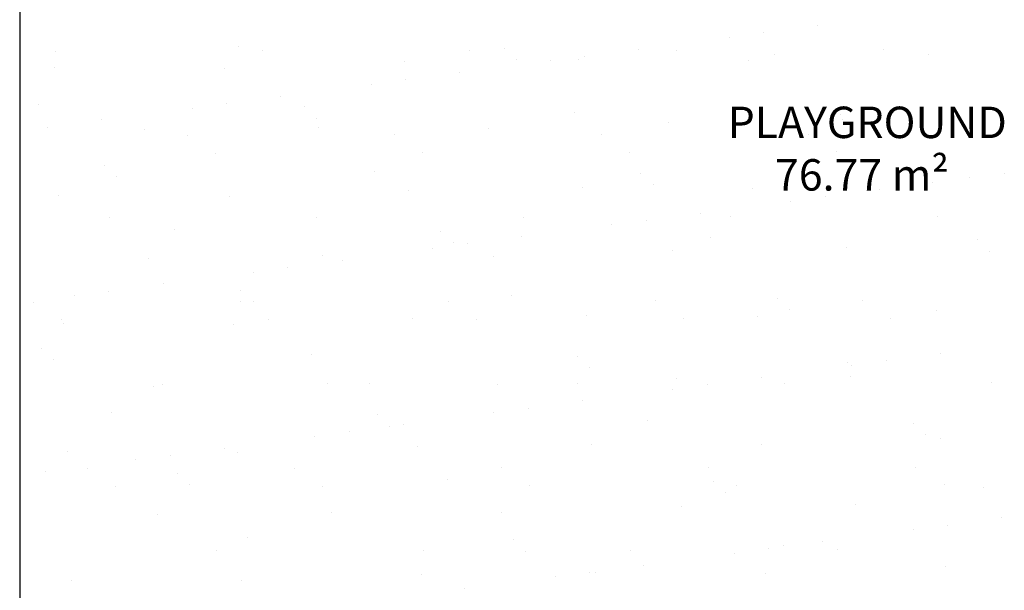
# Model space of a CAD drawing. Units: millimetres. Extents: x 24727 to 79536, y 6124 to 24087.
# Drawn here: x 35057 to 35433, y 8393 to 8611 of the extents above; entities that cross this region are included whole.
import ezdxf

# ---------------------------------------------------------------- set-up
doc = ezdxf.new("R2010")
doc.units = ezdxf.units.MM
doc.header["$LTSCALE"] = 10
doc.layers.add('VISTA2', color=252, linetype='Continuous')
doc.styles.add('ESC-50-A20', font='arial.ttf', dxfattribs={"height": 0.1})

# ---------------------------------------------------------------- blocks, each defined once
blk = doc.blocks.new('o r03')
at = {"layer": 'VISTA2', "color": 251}
blk.add_line((2570.225, 1358.4488), (2570.225, 1346.7988), dxfattribs=at)
at = {"layer": 'VISTA2', "color": 251, "linetype": 'Continuous'}
for p, q in [((2573.2731, 1351.6128), (2573.2731, 1351.6128)), ((2572.9344, 1351.5682), (2572.9344, 1351.5682)), ((2573.0666, 1351.5856), (2573.0666, 1351.5856)), ((2571.0602, 1351.5345), (2571.0602, 1351.5345)), ((2572.0765, 1351.5257), (2572.0765, 1351.5257)), ((2572.5894, 1351.5228), (2572.5894, 1351.5228)), ((2573.5252, 1351.5207), (2573.5252, 1351.5207)), ((2570.3613, 1351.5149), (2570.3613, 1351.5149)), ((2571.1522, 1351.5164), (2571.1522, 1351.5164)), ((2571.9432, 1351.5178), (2571.9432, 1351.5178)), ((2572.1234, 1351.4828), (2572.1234, 1351.4828)), ((2572.3594, 1351.4826), (2572.3594, 1351.4826)), ((2572.3829, 1351.4956), (2572.3829, 1351.4956)), ((2572.7342, 1351.5192), (2572.7342, 1351.5192)), ((2573.1079, 1351.5033), (2573.1079, 1351.5033)), ((2573.6952, 1351.5042), (2573.6952, 1351.5042)), ((2570.3588, 1351.4526), (2570.3588, 1351.4526)), ((2571.0085, 1351.4494), (2571.0085, 1351.4494)), ((2571.6945, 1351.4742), (2571.6945, 1351.4742)), ((2572.2506, 1351.4782), (2572.2506, 1351.4782)), ((2573.0092, 1351.4795), (2573.0092, 1351.4795)), ((2571.9056, 1351.4328), (2571.9056, 1351.4328)), ((2571.5669, 1351.3882), (2571.5669, 1351.3882)), ((2571.6991, 1351.4056), (2571.6991, 1351.4056)), ((2571.2219, 1351.3428), (2571.2219, 1351.3428)), ((2570.2966, 1351.3115), (2570.2966, 1351.3115)), ((2570.8832, 1351.2982), (2570.8832, 1351.2982)), ((2571.0154, 1351.3156), (2571.0154, 1351.3156)), ((2571.313, 1351.3028), (2571.313, 1351.3028)), ((2571.3598, 1351.2599), (2571.3598, 1351.2599)), ((2572.3443, 1351.2804), (2572.3443, 1351.2804)), ((2573.3607, 1351.2716), (2573.3607, 1351.2716)), ((2570.3317, 1351.2256), (2570.3317, 1351.2256)), ((2570.5382, 1351.2528), (2570.5382, 1351.2528)), ((2571.3671, 1351.2229), (2571.3671, 1351.2229)), ((2572.0168, 1351.2198), (2572.0168, 1351.2198)), ((2572.7029, 1351.2445), (2572.7029, 1351.2445)), ((2573.3677, 1351.253), (2573.3677, 1351.253)), ((2573.4075, 1351.2287), (2573.4075, 1351.2287)), ((2570.7022, 1351.2144), (2570.7022, 1351.2144)), ((2570.8647, 1351.1942), (2570.8647, 1351.1942)), ((2571.6557, 1351.1956), (2571.6557, 1351.1956)), ((2572.4467, 1351.1971), (2572.4467, 1351.1971)), ((2573.2376, 1351.1985), (2573.2376, 1351.1985)), ((2570.9718, 1351.126), (2570.9718, 1351.126)), ((2571.7628, 1351.1274), (2571.7628, 1351.1274)), ((2572.5538, 1351.1288), (2572.5538, 1351.1288)), ((2573.3448, 1351.1303), (2573.3448, 1351.1303)), ((2570.5494, 1351.0799), (2570.5494, 1351.0799)), ((2570.5962, 1351.037), (2570.5962, 1351.037)), ((2571.5808, 1351.0574), (2571.5808, 1351.0574)), ((2572.5971, 1351.0487), (2572.5971, 1351.0487)), ((2573.8523, 1351.0314), (2573.8523, 1351.0314)), ((2573.9845, 1351.0488), (2573.9845, 1351.0488)), ((2572.644, 1351.0058), (2572.644, 1351.0058)), ((2573.6285, 1351.0262), (2573.6285, 1351.0262)), ((2573.7112, 1351.0148), (2573.7112, 1351.0148)), ((2570.3748, 1350.9631), (2570.3748, 1350.9631)), ((2571.0245, 1350.96), (2571.0245, 1350.96)), ((2571.7105, 1350.9847), (2571.7105, 1350.9847)), ((2572.3754, 1350.9932), (2572.3754, 1350.9932)), ((2573.0252, 1350.9901), (2573.0252, 1350.9901)), ((2573.3008, 1350.9588), (2573.3008, 1350.9588)), ((2573.5072, 1350.986), (2573.5072, 1350.986)), ((2573.1685, 1350.9414), (2573.1685, 1350.9414)), ((2572.1484, 1350.8818), (2572.1484, 1350.8818)), ((2572.8235, 1350.896), (2572.8235, 1350.896)), ((2572.9394, 1350.8832), (2572.9394, 1350.8832)), ((2573.7304, 1350.8846), (2573.7304, 1350.8846)), ((2570.5664, 1350.8789), (2570.5664, 1350.8789)), ((2571.3574, 1350.8803), (2571.3574, 1350.8803)), ((2572.4848, 1350.8514), (2572.4848, 1350.8514)), ((2572.617, 1350.8688), (2572.617, 1350.8688)), ((2570.8172, 1350.8345), (2570.8172, 1350.8345)), ((2571.8336, 1350.8258), (2571.8336, 1350.8258)), ((2572.1398, 1350.806), (2572.1398, 1350.806)), ((2571.8804, 1350.7829), (2571.8804, 1350.7829)), ((2571.9333, 1350.7788), (2571.9333, 1350.7788)), ((2572.8649, 1350.8033), (2572.8649, 1350.8033)), ((2573.8813, 1350.7946), (2573.8813, 1350.7946)), ((2571.3831, 1350.7335), (2571.3831, 1350.7335)), ((2571.8011, 1350.7614), (2571.8011, 1350.7614)), ((2572.0328, 1350.7304), (2572.0328, 1350.7304)), ((2572.7189, 1350.7551), (2572.7189, 1350.7551)), ((2573.3837, 1350.7636), (2573.3837, 1350.7636)), ((2573.9281, 1350.7517), (2573.9281, 1350.7517)), ((2570.7182, 1350.725), (2570.7182, 1350.725)), ((2571.4561, 1350.716), (2571.4561, 1350.716)), ((2571.1174, 1350.6714), (2571.1174, 1350.6714)), ((2571.2496, 1350.6888), (2571.2496, 1350.6888)), ((2570.7724, 1350.626), (2570.7724, 1350.626)), ((2570.4337, 1350.5814), (2570.4337, 1350.5814)), ((2570.5659, 1350.5988), (2570.5659, 1350.5988)), ((2571.07, 1350.6028), (2571.07, 1350.6028)), ((2572.1014, 1350.5804), (2572.1014, 1350.5804)), ((2570.2788, 1350.5567), (2570.2788, 1350.5567)), ((2571.0698, 1350.5582), (2571.0698, 1350.5582)), ((2571.1168, 1350.5599), (2571.1168, 1350.5599)), ((2571.8608, 1350.5596), (2571.8608, 1350.5596)), ((2572.6518, 1350.561), (2572.6518, 1350.561)), ((2573.1177, 1350.5716), (2573.1177, 1350.5716)), ((2573.4428, 1350.5625), (2573.4428, 1350.5625)), ((2573.1646, 1350.5287), (2573.1646, 1350.5287)), ((2573.7272, 1350.5254), (2573.7272, 1350.5254)), ((2570.3859, 1350.4885), (2570.3859, 1350.4885)), ((2570.3908, 1350.4737), (2570.3908, 1350.4737)), ((2571.0405, 1350.4706), (2571.0405, 1350.4706)), ((2571.1769, 1350.4899), (2571.1769, 1350.4899)), ((2571.7265, 1350.4953), (2571.7265, 1350.4953)), ((2571.9679, 1350.4914), (2571.9679, 1350.4914)), ((2572.3914, 1350.5038), (2572.3914, 1350.5038)), ((2572.7589, 1350.4928), (2572.7589, 1350.4928)), ((2573.0412, 1350.5007), (2573.0412, 1350.5007)), ((2573.5499, 1350.4942), (2573.5499, 1350.4942)), ((2570.3065, 1350.3799), (2570.3065, 1350.3799)), ((2571.3378, 1350.3574), (2571.3378, 1350.3574)), ((2573.7414, 1350.3592), (2573.7414, 1350.3592)), ((2570.3533, 1350.337), (2570.3533, 1350.337)), ((2572.3542, 1350.3487), (2572.3542, 1350.3487)), ((2573.3855, 1350.3263), (2573.3855, 1350.3263)), ((2573.5349, 1350.332), (2573.5349, 1350.332)), ((2572.401, 1350.3058), (2572.401, 1350.3058)), ((2573.4027, 1350.3146), (2573.4027, 1350.3146)), ((2570.7715, 1350.2428), (2570.7715, 1350.2428)), ((2571.3991, 1350.2441), (2571.3991, 1350.2441)), ((2571.5625, 1350.2443), (2571.5625, 1350.2443)), ((2572.3535, 1350.2457), (2572.3535, 1350.2457)), ((2572.7349, 1350.2657), (2572.7349, 1350.2657)), ((2572.8512, 1350.242), (2572.8512, 1350.242)), ((2573.0577, 1350.2692), (2573.0577, 1350.2692)), ((2573.1445, 1350.2471), (2573.1445, 1350.2471)), ((2573.3997, 1350.2742), (2573.3997, 1350.2742)), ((2573.9355, 1350.2486), (2573.9355, 1350.2486)), ((2570.7342, 1350.2356), (2570.7342, 1350.2356)), ((2572.0488, 1350.241), (2572.0488, 1350.241)), ((2572.719, 1350.2246), (2572.719, 1350.2246)), ((2572.374, 1350.1792), (2572.374, 1350.1792)), ((2570.5743, 1350.1345), (2570.5743, 1350.1345)), ((2572.0353, 1350.1346), (2572.0353, 1350.1346)), ((2572.1675, 1350.152), (2572.1675, 1350.152)), ((2571.5906, 1350.1258), (2571.5906, 1350.1258)), ((2572.622, 1350.1033), (2572.622, 1350.1033)), ((2573.6384, 1350.0946), (2573.6384, 1350.0946)), ((2571.4838, 1350.062), (2571.4838, 1350.062)), ((2571.6375, 1350.0829), (2571.6375, 1350.0829)), ((2571.6903, 1350.0892), (2571.6903, 1350.0892)), ((2571.3516, 1350.0446), (2571.3516, 1350.0446)), ((2573.6852, 1350.0517), (2573.6852, 1350.0517)), ((2573.7432, 1350.036), (2573.7432, 1350.036)), ((2570.4068, 1349.9843), (2570.4068, 1349.9843)), ((2571.0066, 1349.9992), (2571.0066, 1349.9992)), ((2571.0565, 1349.9812), (2571.0565, 1349.9812)), ((2571.7425, 1350.0059), (2571.7425, 1350.0059)), ((2572.4074, 1350.0144), (2572.4074, 1350.0144)), ((2573.0572, 1350.0113), (2573.0572, 1350.0113)), ((2570.6679, 1349.9546), (2570.6679, 1349.9546)), ((2570.8001, 1349.972), (2570.8001, 1349.972)), ((2570.3229, 1349.9091), (2570.3229, 1349.9091)), ((2570.484, 1349.9207), (2570.484, 1349.9207)), ((2571.2749, 1349.9221), (2571.2749, 1349.9221)), ((2572.0659, 1349.9236), (2572.0659, 1349.9236)), ((2572.8569, 1349.925), (2572.8569, 1349.925)), ((2573.6479, 1349.9264), (2573.6479, 1349.9264)), ((2570.8271, 1349.9029), (2570.8271, 1349.9029)), ((2571.8584, 1349.8804), (2571.8584, 1349.8804)), ((2572.8748, 1349.8717), (2572.8748, 1349.8717)), ((2570.5911, 1349.8524), (2570.5911, 1349.8524)), ((2570.8739, 1349.86), (2570.8739, 1349.86)), ((2571.3821, 1349.8539), (2571.3821, 1349.8539)), ((2572.1731, 1349.8553), (2572.1731, 1349.8553)), ((2572.9216, 1349.8288), (2572.9216, 1349.8288)), ((2572.964, 1349.8568), (2572.964, 1349.8568)), ((2573.755, 1349.8582), (2573.755, 1349.8582)), ((2573.9061, 1349.8492), (2573.9061, 1349.8492)), ((2571.4151, 1349.7547), (2571.4151, 1349.7547)), ((2572.7509, 1349.7763), (2572.7509, 1349.7763)), ((2573.4157, 1349.7847), (2573.4157, 1349.7847)), ((2570.7502, 1349.7462), (2570.7502, 1349.7462)), ((2572.0648, 1349.7515), (2572.0648, 1349.7515)), ((2573.9756, 1349.7324), (2573.9756, 1349.7324)), ((2573.6369, 1349.6878), (2573.6369, 1349.6878)), ((2573.7691, 1349.7052), (2573.7691, 1349.7052)), ((2571.0949, 1349.6575), (2571.0949, 1349.6575)), ((2572.1112, 1349.6487), (2572.1112, 1349.6487)), ((2573.2919, 1349.6424), (2573.2919, 1349.6424)), ((2570.9767, 1349.6068), (2570.9767, 1349.6068)), ((2571.7677, 1349.6082), (2571.7677, 1349.6082)), ((2572.1581, 1349.6058), (2572.1581, 1349.6058)), ((2572.5586, 1349.6097), (2572.5586, 1349.6097)), ((2573.0854, 1349.6152), (2573.0854, 1349.6152)), ((2573.1426, 1349.6263), (2573.1426, 1349.6263)), ((2573.3496, 1349.6111), (2573.3496, 1349.6111)), ((2572.9532, 1349.5978), (2572.9532, 1349.5978)), ((2572.6082, 1349.5524), (2572.6082, 1349.5524)), ((2573.7592, 1349.5466), (2573.7592, 1349.5466)), ((2570.4228, 1349.4949), (2570.4228, 1349.4949)), ((2571.0725, 1349.4918), (2571.0725, 1349.4918)), ((2571.7585, 1349.5165), (2571.7585, 1349.5165)), ((2572.2695, 1349.5078), (2572.2695, 1349.5078)), ((2572.4017, 1349.5252), (2572.4017, 1349.5252)), ((2572.4234, 1349.525), (2572.4234, 1349.525)), ((2573.0732, 1349.5219), (2573.0732, 1349.5219)), ((2571.9245, 1349.4624), (2571.9245, 1349.4624))]:
    blk.add_line(p, q, dxfattribs=at)
at = {"layer": 'VISTA2', "color": 251, "style": 'ESC-50-A20'}
for s, p in [('PLAYGROUND', (2572.9286, 1351.1833)), ('76.77 m²', (2573.1095, 1350.9828))]:
    blk.add_text(s, height=0.12, dxfattribs=at).set_placement(p)

msp = doc.modelspace()

# ---------------------------------------------------------------- block references
at = {"layer": 'VISTA2', "color": 251, "xscale": 100, "yscale": 100, "zscale": 100}
msp.add_blockref('o r03', (-221965.995, -126552.485), dxfattribs=at)

doc.saveas('drawing.dxf')
